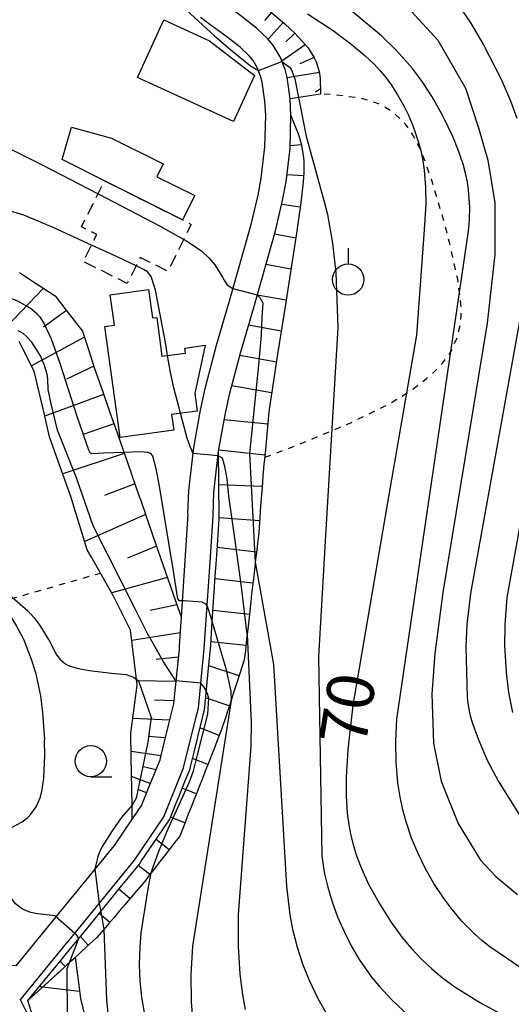
# Model space of a CAD drawing. Extents: x -24000 to -22000, y 100500 to 102000.
# Drawn here: x -23484 to -23445, y 100986 to 101064 of the extents above; entities that cross this region are included whole.
import ezdxf
from ezdxf.enums import TextEntityAlignment as Align

# ---------------------------------------------------------------- set-up
doc = ezdxf.new("R2010")
doc.units = 0
doc.linetypes.add('300300', pattern=[1.5, 1, -0.5])
doc.linetypes.add('630100', pattern=[1, 0.5, -0.5])
for name, color, linetype in [('2101000', 7, 'Continuous'), ('3001000', 4, 'Continuous'), ('3003000', 7, '300300'), ('6101110', 6, 'Continuous'), ('6101121', 6, 'Continuous'), ('6101990', 6, 'Continuous'), ('6301000', 3, '630100'), ('6319000', 3, 'Continuous'), ('6331000', 3, 'Continuous'), ('7101000', 2, 'Continuous'), ('7101001', 8, 'Continuous'), ('7102000', 6, 'Continuous'), ('7102001', 8, 'Continuous'), ('7201110', 2, 'Continuous'), ('7201121', 8, 'Continuous'), ('7201990', 2, 'Continuous')]:
    doc.layers.add(name, color=color, linetype=linetype)
doc.styles.add('PlotAnnotation', font='txt')

# ---------------------------------------------------------------- blocks, each defined once
blk = doc.blocks.new('631900')
at = {"layer": '6319000'}
blk.add_lwpolyline([(0, 0.75), (0, 0.25)], dxfattribs=at)
blk.add_circle((0, -0.25), 0.5, dxfattribs=at)
blk = doc.blocks.new('633100')
at = {"layer": '6331000'}
blk.add_lwpolyline([(0, -0.5), (0.67, -0.5)], dxfattribs=at)
blk.add_circle((0, 0), 0.5, dxfattribs=at)

msp = doc.modelspace()

# ---------------------------------------------------------------- linework, layer by layer
at = {"layer": '2101000', "flags": 128}
for points in [[(-23471.02, 101025.03), (-23470.96, 101026.92), (-23470.56, 101030.35), (-23470.03, 101033.35), (-23469.62, 101035.17), (-23468.73, 101038.53), (-23467.71, 101042.07), (-23465.98, 101048.15), (-23465.43, 101050.49), (-23465.18, 101051.85), (-23464.88, 101054.35), (-23464.82, 101056.83), (-23464.88, 101057.99), (-23465.09, 101059.49), (-23465.2, 101059.91), (-23465.47, 101060.63), (-23465.83, 101061.24), (-23466.13, 101061.6), (-23466.86, 101062.3), (-23467.91, 101063.11), (-23469.38, 101064.18), (-23470.02, 101064.66)], [(-23469.02, 101024.9), (-23468.96, 101026.77), (-23468.58, 101030.06), (-23468.06, 101032.96), (-23467.67, 101034.69), (-23466.79, 101038), (-23465.78, 101041.52), (-23464.05, 101047.64), (-23463.47, 101050.07), (-23463.19, 101051.55), (-23462.88, 101054.21), (-23462.82, 101056.85), (-23462.88, 101058.18), (-23463.12, 101059.88), (-23463.28, 101060.51), (-23463.66, 101061.51), (-23464.19, 101062.39), (-23464.66, 101062.97), (-23465.56, 101063.82), (-23466.7, 101064.71)], [(-23471.02, 101025.03), (-23471.12, 101023.39), (-23471.56, 101016.85), (-23471.71, 101014.5), (-23471.73, 101014.28), (-23472.04, 101011.22), (-23472.06, 101010.97), (-23472.17, 101009.9), (-23472.56, 101008.32), (-23473.22, 101005.59), (-23473.27, 101005.41), (-23474.14, 101003.28), (-23474.72, 101001.84), (-23475.46, 101000.75), (-23476.9, 100998.62), (-23478.44, 100996.73), (-23479.87, 100994.97), (-23481.57, 100992.89), (-23484.73, 100989.02), (-23485.7, 100989.09)], [(-23484.37, 100986.3), (-23484.17, 100986.54), (-23480.88, 100990.57), (-23480.23, 100991.37), (-23478.31, 100993.71), (-23478.09, 100993.99), (-23475.29, 100997.43), (-23472.95, 101000.89), (-23471.36, 101004.8), (-23470.36, 101008.87), (-23470.19, 101009.56), (-23469.72, 101014.34), (-23469.26, 101021.22), (-23469.02, 101024.9)], [(-23491.2, 101022.72), (-23489.69, 101021.47), (-23487.39, 101019.39), (-23485.83, 101017.73), (-23485.09, 101016.76), (-23484.68, 101016.12), (-23484.13, 101015.06), (-23483.5, 101013.47), (-23483.18, 101012.4), (-23482.78, 101010.56), (-23482.6, 101009.23), (-23482.46, 101007.07)], [(-23494.09, 101000.27), (-23489.01, 100999.86), (-23486.92, 100999.8), (-23486.06, 100999.84), (-23485.64, 100999.9), (-23485.03, 101000.07), (-23484.22, 101000.5), (-23483.78, 101000.85), (-23483.53, 101001.12), (-23483.12, 101001.7), (-23482.8, 101002.41), (-23482.66, 101002.92), (-23482.49, 101003.98), (-23482.42, 101005.8), (-23482.46, 101007.07)], [(-23394.79, 100949.1), (-23401.05, 100954.65), (-23406.62, 100959.36), (-23410.67, 100961.17), (-23415.1, 100962), (-23422.29, 100962.98), (-23436.69, 100963.38), (-23461.9, 100961.85), (-23468.2, 100961.46), (-23473.84, 100961.12), (-23474.92, 100965.38), (-23475.86, 100969.08), (-23477.03, 100971.48), (-23479.89, 100977.34), (-23480.31, 100978.19), (-23482.86, 100983.28), (-23484.37, 100986.3)]]:
    msp.add_lwpolyline(points, dxfattribs=at)
at = {"layer": '3001000', "flags": 128}
for points in [[(-23467.39, 101056.37), (-23475.05, 101059.87), (-23472.94, 101064.47), (-23469.3, 101062.81), (-23465.71, 101060.04), (-23467.39, 101056.37)], [(-23471.46, 101048.52), (-23477.66, 101051.63), (-23481.05, 101053.32), (-23480.3, 101055.92), (-23477.1, 101055.04), (-23472.99, 101052.98), (-23473.49, 101051.96), (-23470.48, 101050.45), (-23471.46, 101048.52)], [(-23476.42, 101031.16), (-23477.63, 101040.01), (-23476.88, 101040.11), (-23477.21, 101042.54), (-23474.15, 101042.96), (-23473.84, 101040.69), (-23473.51, 101040.73), (-23473.09, 101037.64), (-23471.22, 101037.89), (-23471.27, 101038.29), (-23469.64, 101038.51), (-23470.47, 101034.68), (-23470.28, 101033.27), (-23472.32, 101032.99), (-23472.15, 101031.74), (-23476.42, 101031.16)]]:
    msp.add_lwpolyline(points, close=True, dxfattribs=at)
at = {"layer": '3003000', "flags": 128}
msp.add_lwpolyline([(-23477.66, 101051.63), (-23471.46, 101048.52), (-23470.75, 101048.16), (-23472.63, 101044.41), (-23474.82, 101045.51), (-23475.86, 101043.44), (-23479.36, 101045.2), (-23478.28, 101047.35), (-23479.5, 101047.96), (-23477.66, 101051.63)], close=True, dxfattribs=at)
at = {"layer": '6101110', "flags": 128}
for points in [[(-23479.99, 101074.81), (-23478.94, 101074.65), (-23477.25, 101074.28), (-23475.96, 101073.86), (-23475.26, 101073.55), (-23474.03, 101072.86), (-23472.68, 101071.97), (-23470.3, 101070.21), (-23469.48, 101069.5), (-23468.12, 101068.2), (-23466.21, 101066.6), (-23465.02, 101065.63), (-23463.29, 101064.16), (-23462.47, 101063.39), (-23461.45, 101062.24), (-23460.98, 101061.5), (-23460.8, 101061.13), (-23460.56, 101060.36), (-23460.47, 101059.81), (-23460.45, 101058.55)], [(-23484.44, 101044.32), (-23483.41, 101043.64), (-23481.6, 101042.45), (-23480.74, 101041.33), (-23479.42, 101039.63), (-23478.98, 101038.27), (-23478.46, 101036.65), (-23477.84, 101034.87), (-23477.23, 101033.15), (-23476.83, 101031.98), (-23475.82, 101029.09), (-23474.92, 101026.52), (-23474.81, 101026.2), (-23473.81, 101023.31), (-23472.8, 101020.42), (-23471.8, 101017.53), (-23471.56, 101016.85), (-23471.71, 101014.5), (-23471.73, 101014.28), (-23472.04, 101011.22), (-23472.06, 101010.97), (-23472.17, 101009.9), (-23472.56, 101008.32), (-23473.22, 101005.59), (-23473.27, 101005.41), (-23474.14, 101003.28), (-23474.72, 101001.84), (-23475.46, 101000.75)], [(-23480, 100989.69), (-23479.69, 100987.25), (-23479.59, 100986.41), (-23479.05, 100984.2), (-23478.61, 100982.37), (-23478.22, 100981.19), (-23477.22, 100978.24), (-23476.82, 100977.06), (-23475.79, 100975.49), (-23474.44, 100973.45), (-23474.15, 100972.82), (-23472.83, 100969.98), (-23472.43, 100969.13), (-23471.87, 100967.01), (-23471.49, 100965.54), (-23470.8, 100964.34), (-23470.61, 100964.2), (-23469.5, 100963.34), (-23467.83, 100962.9), (-23466.86, 100962.65), (-23464.75, 100962.31), (-23461.9, 100961.85)]]:
    msp.add_lwpolyline(points, dxfattribs=at)
at = {"layer": '6101121', "flags": 128}
for points in [[(-23460.45, 101058.55), (-23462.88, 101058.18), (-23463.12, 101059.88), (-23463.28, 101060.51), (-23463.66, 101061.51), (-23464.19, 101062.39), (-23464.66, 101062.97), (-23465.56, 101063.82), (-23466.7, 101064.71), (-23468.19, 101065.79), (-23468.77, 101066.23), (-23469.35, 101066.72), (-23470.17, 101067.63), (-23471.07, 101068.74), (-23471.8, 101069.5), (-23472.75, 101070.29), (-23473.55, 101070.86), (-23475.31, 101071.99), (-23479.99, 101074.81)], [(-23475.46, 101000.75), (-23475.47, 101001.83), (-23475.53, 101005.63), (-23475.56, 101007.57), (-23475.1, 101011.2), (-23475.07, 101011.43), (-23475.6, 101015.78), (-23475.92, 101016.42), (-23476.95, 101018.51), (-23478.71, 101021.61), (-23479.04, 101022.2), (-23480.38, 101026.53), (-23480.69, 101027.4), (-23482.04, 101031.21), (-23482.48, 101033.09), (-23483.27, 101036.44), (-23484.12, 101038.12), (-23484.33, 101038.54), (-23484.48, 101038.82)], [(-23461.9, 100961.85), (-23468.2, 100961.46), (-23473.84, 100961.12), (-23474.92, 100965.38), (-23475.86, 100969.08), (-23477.03, 100971.48), (-23479.89, 100977.34), (-23480.31, 100978.19), (-23482.86, 100983.28), (-23483.78, 100986.24), (-23481.28, 100988.52), (-23480.32, 100989.4), (-23480, 100989.69)]]:
    msp.add_lwpolyline(points, dxfattribs=at)
at = {"layer": '6101990', "flags": 128}
for points in [[(-23464.37, 101065.07), (-23464.93, 101064.41)], [(-23463.42, 101064.26), (-23464.62, 101062.92)], [(-23462.5, 101063.41), (-23463.23, 101062.71)], [(-23461.67, 101062.48), (-23463.54, 101061.19)], [(-23460.96, 101061.46), (-23462.11, 101060.97)], [(-23460.54, 101060.27), (-23463.12, 101059.84)], [(-23460.46, 101058.97), (-23460.85, 101058.7)], [(-23482.54, 101043.07), (-23486.13, 101039.32)], [(-23480.7, 101041.28), (-23482.53, 101039.95)], [(-23479.26, 101039.15), (-23483.49, 101036.87)], [(-23478.53, 101036.86), (-23480.7, 101035.82)], [(-23477.74, 101034.6), (-23482.43, 101032.87)], [(-23476.92, 101032.24), (-23479.37, 101031.41)], [(-23476.1, 101029.88), (-23481, 101028.27)], [(-23475.24, 101027.45), (-23477.67, 101026.53)], [(-23474.4, 101025.01), (-23479.24, 101022.85)], [(-23473.53, 101022.5), (-23475.83, 101021.54)], [(-23472.66, 101020), (-23477.09, 101018.76)], [(-23471.9, 101017.82), (-23474.03, 101017.36)], [(-23471.64, 101015.58), (-23475.5, 101014.96)], [(-23471.8, 101013.63), (-23473.54, 101013.45)], [(-23471.99, 101011.69), (-23475.11, 101011.74)], [(-23472.15, 101010.14), (-23473.68, 101010.2)], [(-23472.49, 101008.62), (-23475.41, 101008.74)], [(-23472.83, 101007.2), (-23474.19, 101007.31)], [(-23473.18, 101005.77), (-23475.54, 101006.11)], [(-23473.58, 101004.65), (-23474.55, 101004.89)], [(-23474.03, 101003.55), (-23475.51, 101004.12)], [(-23474.33, 101002.82), (-23474.91, 101003.06)], [(-23479.66, 100986.97), (-23482.6, 100987.32)]]:
    msp.add_lwpolyline(points, dxfattribs=at)
at = {"layer": '6301000', "flags": 128}
for points in [[(-23464.88, 101029.58), (-23462.21, 101030.59), (-23458.05, 101032.33), (-23455.18, 101033.74), (-23453.83, 101034.53), (-23453.11, 101035.01), (-23452.01, 101035.86), (-23451.51, 101036.29), (-23450.73, 101037.1), (-23450.17, 101037.84), (-23449.9, 101038.31), (-23449.52, 101039.25), (-23449.3, 101040.25), (-23449.25, 101040.82), (-23449.26, 101041.83), (-23449.52, 101043.79), (-23450.09, 101046.37), (-23450.57, 101048.25), (-23451.58, 101051.67), (-23452.21, 101053.45), (-23452.56, 101054.28), (-23453.14, 101055.38), (-23453.68, 101056.14), (-23453.99, 101056.48), (-23454.61, 101057.03), (-23455.43, 101057.59), (-23456.04, 101057.86), (-23457.33, 101058.23), (-23459.23, 101058.48), (-23460.45, 101058.55)], [(-23486.09, 101018.01), (-23477.99, 101020.34)]]:
    msp.add_lwpolyline(points, dxfattribs=at)
at = {"layer": '7101000', "flags": 128}
for points in [[(-23461.5, 101064.95), (-23459.45, 101063.61), (-23458.04, 101062.57), (-23456.92, 101061.63), (-23456.18, 101060.93), (-23455.69, 101060.4), (-23455.36, 101060.02), (-23454.86, 101059.33), (-23454.32, 101058.5), (-23453.8, 101057.57), (-23453.48, 101056.93), (-23453.08, 101055.96), (-23452.66, 101054.78), (-23452.46, 101054.05), (-23452.32, 101053.39), (-23452.18, 101052.48), (-23452.08, 101051.13), (-23452.05, 101049.77), (-23452.22, 101047.34), (-23452.81, 101039.33), (-23455.13, 101025.8), (-23457.87, 101009.81), (-23458.28, 101006.25), (-23458.4, 101004.09), (-23458.4, 101002.56), (-23458.32, 101001.2), (-23458.2, 101000.27), (-23458.04, 100999.4), (-23457.83, 100998.58), (-23457.59, 100997.8), (-23457.2, 100996.79), (-23456.62, 100995.54), (-23455.79, 100994.02), (-23454.84, 100992.52), (-23453.96, 100991.31), (-23453.21, 100990.4), (-23452.41, 100989.55), (-23451.58, 100988.77), (-23450.73, 100988.06), (-23449.76, 100987.35), (-23447.71, 100986.07), (-23445.38, 100984.8)], [(-23474.46, 100985.14), (-23474.68, 100986.51), (-23474.82, 100987.81), (-23474.87, 100989.1), (-23474.83, 100990.51), (-23474.74, 100991.64), (-23474.2, 100995.15), (-23473.96, 100996.42)]]:
    msp.add_lwpolyline(points, dxfattribs=at)
at = {"layer": '7101001', "flags": 128}
for points in [[(-23470.28, 101005.73), (-23469.44, 101009.09), (-23469.36, 101010.37), (-23469.48, 101010.79), (-23469.74, 101011.28), (-23469.99, 101011.57), (-23471.99, 101011.74), (-23472.52, 101012.56), (-23472.97, 101013.25), (-23474.23, 101015.53), (-23475.18, 101017.38), (-23478.56, 101024.12), (-23479.02, 101025.42), (-23479.91, 101027.93), (-23481.41, 101031.75), (-23481.92, 101033.84), (-23482.17, 101034.98), (-23482.19, 101035.81), (-23482.25, 101036.21), (-23482.47, 101036.97), (-23482.78, 101037.67), (-23483.47, 101038.76), (-23483.9, 101039.25), (-23484.14, 101039.45), (-23484.54, 101039.66)], [(-23473.96, 100996.42), (-23473.78, 100996.91), (-23473.36, 100998.08), (-23473.07, 100998.8), (-23472.59, 100999.94), (-23470.9, 101003.7), (-23470.58, 101004.57), (-23470.28, 101005.73)]]:
    msp.add_lwpolyline(points, dxfattribs=at)
at = {"layer": '7102000', "flags": 128}
for points in [[(-23516.43, 101125.99), (-23499.05, 101107.16), (-23495.42, 101103.67), (-23493.99, 101102.45), (-23492.85, 101101.48), (-23480.96, 101092.93), (-23479.4, 101091.62), (-23452.93, 101069.34), (-23451.29, 101067.76), (-23450.27, 101066.62), (-23449.36, 101065.49), (-23448.53, 101064.28), (-23447.46, 101062.48), (-23446.05, 101059.73), (-23445.3, 101058.02), (-23444.8, 101056.63)], [(-23454.71, 101066.81), (-23451.11, 101062.85), (-23448.89, 101059.01), (-23447.85, 101055.87), (-23447.11, 101053.29), (-23446.56, 101049.88), (-23446.57, 101045.75), (-23447.16, 101040.29), (-23450.71, 101018.79), (-23451.35, 101013.92), (-23451.58, 101010.69), (-23451.45, 101006.78), (-23450.83, 101003.75), (-23449.49, 101000.38), (-23447.7, 100997.44), (-23446.48, 100996.15), (-23444.75, 100994.71)], [(-23471.44, 101065.53), (-23468.91, 101063.21), (-23467.43, 101061.96), (-23466.03, 101060.81), (-23465.39, 101060.43)], [(-23443.06, 100987.86), (-23446.97, 100990.52), (-23447.61, 100991.03), (-23448.16, 100991.53), (-23449.18, 100992.59), (-23450.05, 100993.62), (-23450.66, 100994.44), (-23451.41, 100995.57), (-23452.08, 100996.75), (-23452.68, 100997.97), (-23453.19, 100999.21), (-23453.62, 101000.49), (-23453.89, 101001.46), (-23454.11, 101002.49), (-23454.28, 101003.6), (-23454.42, 101005.25), (-23454.45, 101006.97), (-23454.38, 101008.69), (-23448.65, 101047.61), (-23448.57, 101048.51), (-23448.56, 101049.53), (-23448.65, 101050.88), (-23448.75, 101051.56), (-23448.9, 101052.25), (-23449.08, 101052.95), (-23449.45, 101054.03), (-23449.92, 101055.18), (-23450.68, 101056.76), (-23451.56, 101058.33), (-23452.29, 101059.47), (-23453.11, 101060.58), (-23454.39, 101062.04), (-23455.58, 101063.19), (-23458.08, 101065.28)], [(-23462.21, 101058.28), (-23461.59, 101055.2), (-23460.18, 101050.05), (-23459.9, 101048.94), (-23459.5, 101046.66), (-23459.23, 101044.3), (-23459.06, 101039.94), (-23460.08, 101022.88), (-23460.62, 101013.67), (-23460.34, 100997.8), (-23460.25, 100997.02), (-23460.13, 100996.36), (-23459.87, 100995.29), (-23459.52, 100994.12), (-23459.09, 100992.93), (-23458.58, 100991.75), (-23458.01, 100990.61), (-23457.37, 100989.52), (-23456.38, 100988.11), (-23455.79, 100987.4), (-23454.77, 100986.31), (-23453.32, 100984.93)], [(-23486.52, 101054.66), (-23485.78, 101054.4), (-23485.3, 101054.25), (-23482.64, 101052.91), (-23478.18, 101050.59)], [(-23478.7, 101046.51), (-23481.77, 101047.92), (-23484.1, 101048.89), (-23485.5, 101049.33)], [(-23471.35, 101046.96), (-23471.19, 101046.87), (-23470.33, 101046.32), (-23469.92, 101046.02), (-23469.35, 101045.49), (-23468.87, 101044.93), (-23468.26, 101043.96), (-23468.12, 101043.72), (-23467.88, 101043.33), (-23467.43, 101043.03)], [(-23472.64, 101037.7), (-23472.81, 101038.73), (-23473.61, 101042.9), (-23473.83, 101043.68), (-23473.96, 101044), (-23474.24, 101044.36), (-23474.55, 101044.57), (-23475.15, 101044.85)], [(-23440.96, 101044.15), (-23445.6, 101018.39), (-23445.77, 101016.21), (-23445.78, 101014.56), (-23445.66, 101012.4), (-23445.46, 101010.81), (-23445.16, 101009.22)], [(-23444.07, 101043.4), (-23448.5, 101018.71), (-23448.78, 101016.25), (-23448.88, 101014.47), (-23448.76, 101010.43), (-23448.69, 101009.78), (-23448.59, 101009.23), (-23448.53, 101008.97), (-23448.38, 101008.43), (-23447.9, 101007.11), (-23447.19, 101005.48), (-23446.26, 101003.71), (-23444.61, 101001.09)], [(-23470.61, 101029.89), (-23470.85, 101030.45), (-23471.09, 101031.1), (-23471.62, 101033.09)], [(-23476.14, 101029.99), (-23474.79, 101030.04), (-23474.23, 101029.98), (-23474.02, 101029.91), (-23473.84, 101029.7), (-23473.6, 101028.79), (-23473.35, 101027.44), (-23472.19, 101020.49), (-23471.85, 101018.3), (-23471.75, 101018.16), (-23471.48, 101018.16)], [(-23467.9, 101027.86), (-23468.07, 101028.85), (-23468.26, 101029.5), (-23468.62, 101029.69)], [(-23489.47, 101021.22), (-23489.2, 101021.36), (-23488.99, 101021.32), (-23488.29, 101020.87), (-23485.22, 101018.59), (-23483.79, 101017.34), (-23483.28, 101016.77), (-23482.82, 101016.16), (-23482.05, 101014.91), (-23481.51, 101013.87), (-23481.24, 101013.47), (-23480.75, 101013.07), (-23480.41, 101012.92), (-23479.74, 101012.73), (-23478.87, 101012.58), (-23477.11, 101012.37), (-23475.93, 101012.26), (-23475.36, 101012.04), (-23474.97, 101011.75)], [(-23465.65, 101021.21), (-23464.2, 101013.05), (-23463.16, 100995.36), (-23462.89, 100993.07), (-23462.68, 100991.95), (-23462.31, 100990.5), (-23461.88, 100989.17), (-23461.39, 100987.93), (-23460.67, 100986.42), (-23459.68, 100984.69)], [(-23466.3, 101015.48), (-23465.99, 101008.42), (-23466.01, 101006.5), (-23467.01, 100993.1), (-23467.01, 100990.55), (-23466.88, 100988.35), (-23466.68, 100986.71), (-23466.46, 100985.52)], [(-23467.58, 101010.19), (-23470.66, 100990.59), (-23470.78, 100988.31), (-23470.76, 100986.15), (-23470.64, 100984.53)], [(-23475.47, 101001.83), (-23476.34, 101000.81), (-23477.07, 100999.79), (-23477.85, 100998.52), (-23478.02, 100998.18), (-23478.08, 100998.02), (-23478.19, 100997.72), (-23478.42, 100996.85), (-23478.43, 100996.77), (-23478.44, 100996.73)], [(-23481.6, 100993.01), (-23483, 100993.15), (-23483.55, 100993.28), (-23484.01, 100993.45), (-23484.27, 100993.59), (-23484.75, 100993.97), (-23485.37, 100994.78), (-23485.61, 100995.26), (-23485.78, 100995.77), (-23485.94, 100996.75), (-23485.94, 100997.17), (-23485.84, 100997.79), (-23485.64, 100998.4), (-23485.39, 100999.16), (-23485.31, 100999.76), (-23485.32, 100999.96)], [(-23478.09, 100993.99), (-23477.97, 100993.34)], [(-23480.03, 100991.62), (-23479.72, 100991.19)], [(-23477.72, 100991.92), (-23477.51, 100986.3), (-23477.38, 100984.95)]]:
    msp.add_lwpolyline(points, dxfattribs=at)
at = {"layer": '7102001', "flags": 128}
for points in [[(-23465.39, 101060.43), (-23463.54, 101061.14)], [(-23463.54, 101061.14), (-23462.93, 101060.7), (-23462.79, 101060.53), (-23462.51, 101059.77), (-23462.21, 101058.28)], [(-23478.18, 101050.59), (-23473.22, 101048.02), (-23471.35, 101046.96)], [(-23475.15, 101044.85), (-23476.72, 101045.6), (-23478.7, 101046.51)], [(-23501.74, 101044.98), (-23491.27, 101042.19), (-23490.18, 101042.1), (-23489.15, 101042.1), (-23488.61, 101042.16), (-23488, 101042.31), (-23487.24, 101042.49), (-23486.51, 101042.54), (-23486.03, 101042.49), (-23485.14, 101042.28), (-23484.54, 101042.03), (-23483.48, 101041.41), (-23483.06, 101041.05), (-23482.84, 101040.8), (-23482.51, 101040.29), (-23481.93, 101039.03), (-23481.24, 101037.09), (-23479.88, 101032.85), (-23478.95, 101030.18), (-23478.83, 101029.96), (-23478.69, 101029.87), (-23477.75, 101029.93), (-23476.14, 101029.99)], [(-23467.43, 101043.03), (-23465.49, 101042.55)], [(-23465.49, 101042.55), (-23465.29, 101042.33), (-23465.05, 101041.91), (-23465.12, 101040.72), (-23465.18, 101039.33), (-23465.4, 101036.93), (-23466.12, 101029.88), (-23465.65, 101021.21)], [(-23471.62, 101033.09), (-23472.15, 101035.12), (-23472.41, 101036.35), (-23472.64, 101037.7)], [(-23468.62, 101029.69), (-23470.61, 101029.89)], [(-23466.3, 101015.48), (-23466.75, 101019.25), (-23467.27, 101023.14), (-23467.75, 101026.47), (-23467.9, 101027.86)], [(-23471.48, 101018.16), (-23471.33, 101018.15), (-23469.92, 101018.04), (-23469.63, 101017.9), (-23469.49, 101017.71), (-23469.19, 101016.81), (-23469.08, 101016.43)], [(-23469.08, 101016.43), (-23468, 101012.73), (-23467.59, 101010.93), (-23467.58, 101010.19)], [(-23474.97, 101011.75), (-23473.94, 101008.81), (-23474.21, 101006.85), (-23475.15, 101002.38), (-23475.47, 101001.83)], [(-23478.44, 100996.73), (-23478.09, 100993.99)], [(-23477.97, 100993.34), (-23477.72, 100991.92)], [(-23481.6, 100993.01), (-23480.03, 100991.62)], [(-23480.41, 100919.55), (-23480.47, 100920.12), (-23479.36, 100936.24), (-23478.78, 100944.46), (-23478.64, 100950.54), (-23479.07, 100956.94), (-23479.96, 100962.52), (-23480.8, 100967.29), (-23475.82, 100969.13), (-23478.01, 100975.09), (-23480.62, 100984.93), (-23480.65, 100988.81), (-23479.72, 100991.19)]]:
    msp.add_lwpolyline(points, dxfattribs=at)
at = {"layer": '7201110', "flags": 128}
for points in [[(-23462.82, 101056.85), (-23462.19, 101055.26), (-23461.99, 101054.57), (-23461.83, 101053.68), (-23461.79, 101053.22), (-23461.78, 101052.26), (-23461.83, 101051.55), (-23462.02, 101049.87), (-23462.36, 101047.45), (-23463.24, 101041.77), (-23463.87, 101037.8), (-23464.34, 101034.81), (-23464.58, 101033.21), (-23464.88, 101029.58), (-23464.97, 101029.04), (-23465.05, 101028.04), (-23465.11, 101027.16), (-23465.18, 101026.28), (-23465.25, 101025.31), (-23465.29, 101024.71)], [(-23465.29, 101024.71), (-23465.32, 101024.34), (-23465.38, 101023.55), (-23465.48, 101022.71), (-23465.54, 101022.19), (-23465.65, 101021.21), (-23465.66, 101021.14), (-23465.78, 101020.09), (-23465.94, 101018.69), (-23466.01, 101018.06), (-23466.12, 101017.07), (-23466.23, 101016.08), (-23466.3, 101015.48), (-23466.34, 101015.12), (-23466.44, 101014.16), (-23466.53, 101013.43), (-23466.88, 101012.33), (-23467.15, 101011.52), (-23467.42, 101010.7), (-23467.58, 101010.19), (-23467.64, 101010.01), (-23467.87, 101009.31), (-23468.06, 101008.71), (-23468.26, 101008.11), (-23468.34, 101007.86), (-23468.71, 101006.92), (-23468.94, 101006.32), (-23469.18, 101005.73), (-23469.41, 101005.14), (-23469.64, 101004.55), (-23469.87, 101003.97), (-23470.1, 101003.38), (-23470.32, 101002.81), (-23470.55, 101002.23), (-23470.77, 101001.67), (-23470.99, 101001.1), (-23471.21, 101000.53), (-23471.43, 100999.96), (-23471.67, 100999.36), (-23472.05, 100998.88), (-23472.44, 100998.37), (-23472.84, 100997.86), (-23473.23, 100997.35), (-23473.63, 100996.84), (-23473.96, 100996.42), (-23474.02, 100996.34), (-23474.41, 100995.83), (-23474.54, 100995.67), (-23475.24, 100994.84), (-23475.66, 100994.35), (-23476.08, 100993.86), (-23476.49, 100993.37), (-23476.91, 100992.88), (-23477.32, 100992.39), (-23477.73, 100991.91), (-23478.3, 100991.25), (-23478.6, 100990.97), (-23479.1, 100990.52), (-23479.59, 100990.07), (-23480, 100989.69), (-23480.15, 100989.55), (-23480.32, 100989.4), (-23480.72, 100989.04), (-23481.28, 100988.52), (-23481.39, 100988.42), (-23482.07, 100987.8), (-23483.78, 100986.24)]]:
    msp.add_lwpolyline(points, dxfattribs=at)
at = {"layer": '7201121', "flags": 128}
for points in [[(-23468.52, 101024.87), (-23468.58, 101030.06), (-23468.06, 101032.96), (-23467.67, 101034.69), (-23466.79, 101038), (-23465.78, 101041.52), (-23464.05, 101047.64), (-23463.47, 101050.07), (-23463.19, 101051.55), (-23462.88, 101054.21), (-23462.82, 101056.85)], [(-23483.78, 100986.24), (-23481.4, 100989.15), (-23480.38, 100990.39), (-23479.43, 100991.55), (-23478.61, 100992.56), (-23477.97, 100993.34), (-23477.93, 100993.39), (-23477.83, 100993.51), (-23477.06, 100994.46), (-23476.28, 100995.42), (-23475.5, 100996.38), (-23474.89, 100997.13), (-23474.74, 100997.35), (-23474.05, 100998.37), (-23473.37, 100999.38), (-23472.68, 101000.39), (-23472.5, 101000.66), (-23472.18, 101001.46), (-23471.92, 101002.08), (-23471.73, 101002.55), (-23471.26, 101003.72), (-23470.88, 101004.64), (-23470.82, 101004.88), (-23470.61, 101005.73), (-23470.53, 101006.07), (-23470.24, 101007.26), (-23470.2, 101007.42), (-23469.95, 101008.46), (-23469.7, 101009.47), (-23469.68, 101009.66), (-23469.54, 101011.08), (-23469.37, 101012.75), (-23469.22, 101014.3), (-23469.2, 101014.58), (-23469.08, 101016.48), (-23468.95, 101018.44), (-23468.81, 101020.46), (-23468.8, 101020.67), (-23468.67, 101022.55), (-23468.53, 101024.68), (-23468.52, 101024.87)]]:
    msp.add_lwpolyline(points, dxfattribs=at)
at = {"layer": '7201990', "flags": 128}
for points in [[(-23461.98, 101054.5), (-23462.88, 101054.41)], [(-23461.8, 101052.02), (-23463.13, 101052.12)], [(-23462.07, 101049.53), (-23463.54, 101049.75)], [(-23462.42, 101047.06), (-23464.12, 101047.38)], [(-23462.81, 101044.59), (-23464.81, 101044.95)], [(-23463.19, 101042.12), (-23465.5, 101042.51)], [(-23463.58, 101039.65), (-23466.18, 101040.12)], [(-23463.97, 101037.18), (-23466.87, 101037.7)], [(-23464.35, 101034.71), (-23467.51, 101035.29)], [(-23464.66, 101032.23), (-23468.13, 101032.58)], [(-23464.87, 101029.74), (-23468.56, 101030.15)], [(-23465.1, 101027.25), (-23468.55, 101027.38)], [(-23465.31, 101024.5), (-23468.53, 101024.74)], [(-23465.56, 101022.02), (-23468.68, 101022.37)], [(-23465.84, 101019.53), (-23468.85, 101019.88)], [(-23466.12, 101017.05), (-23469.02, 101017.37)], [(-23466.4, 101014.56), (-23469.18, 101014.85)], [(-23466.94, 101012.14), (-23469.35, 101012.94)], [(-23467.72, 101009.76), (-23469.61, 101010.38)], [(-23468.52, 101007.39), (-23470.06, 101008)], [(-23469.44, 101005.07), (-23470.66, 101005.54)], [(-23470.35, 101002.74), (-23471.48, 101003.18)], [(-23471.26, 101000.41), (-23472.42, 101000.86)], [(-23472.51, 100998.28), (-23473.56, 100999.1)], [(-23474.05, 100996.3), (-23474.98, 100997.02)], [(-23475.64, 100994.38), (-23476.52, 100995.13)], [(-23477.25, 100992.47), (-23478.1, 100993.18)], [(-23478.96, 100990.65), (-23479.59, 100991.35)], [(-23480.81, 100988.96), (-23481.2, 100989.39)], [(-23482.65, 100987.27), (-23482.8, 100987.44)]]:
    msp.add_lwpolyline(points, dxfattribs=at)

# ---------------------------------------------------------------- block references
at = {"layer": '6319000', "xscale": 2.5, "yscale": 2.5, "zscale": 2.5}
msp.add_blockref('631900', (-23458.25, 101044.38), dxfattribs=at)
at = {"layer": '6331000', "xscale": 2.5, "yscale": 2.5, "zscale": 2.5}
msp.add_blockref('633100', (-23478.76, 101005.34), dxfattribs=at)

# ---------------------------------------------------------------- texts
at = {"layer": '7101000', "style": 'PlotAnnotation'}
msp.add_text('70', height=3.75, rotation=81, dxfattribs=at).set_placement((-23457.812, 101009.421), align=Align.MIDDLE)

doc.saveas('drawing.dxf')
